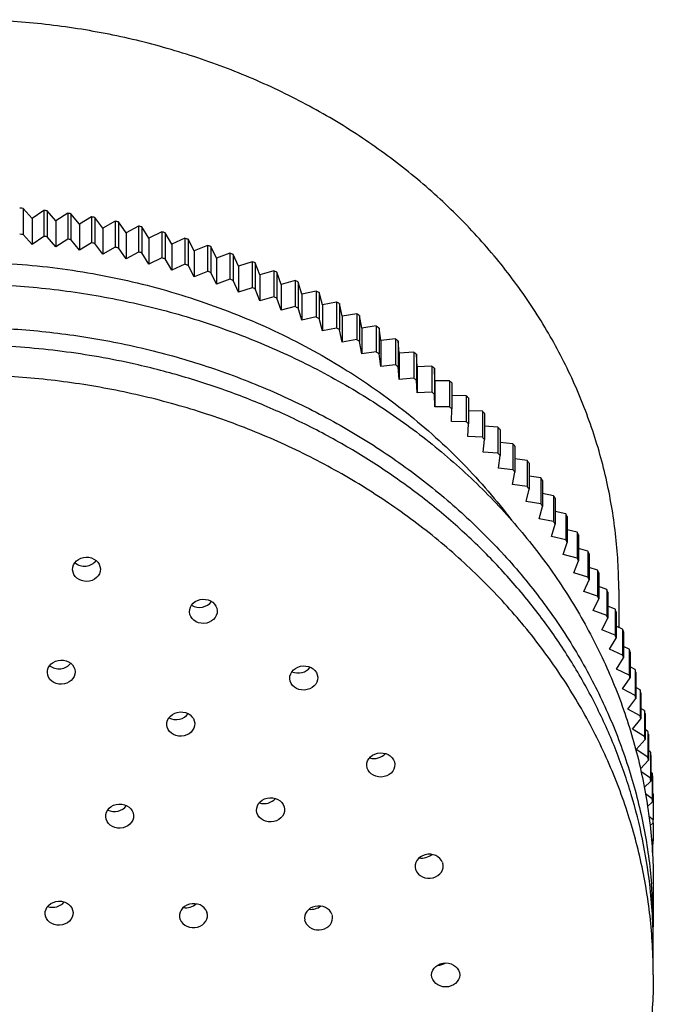
# Model space of a CAD drawing. Units: inches. Extents: x 0 to 11, y 0 to 8.5.
# Drawn here: x 5.3 to 6, y 6.3 to 7.4 of the extents above; entities that cross this region are included whole.
import ezdxf

# ---------------------------------------------------------------- set-up
doc = ezdxf.new("R2010")
doc.units = ezdxf.units.IN
doc.header["$LTSCALE"] = 0.605
doc.header["$MEASUREMENT"] = 0
doc.layers.add('ALL_ASSEMBLY_MEMBERS', color=7, linetype='CONTINUOUS')

msp = doc.modelspace()

# ---------------------------------------------------------------- linework, layer by layer
at = {"layer": 'ALL_ASSEMBLY_MEMBERS', "color": 7, "linetype": 'Continuous'}
for p, q in [((5.3251, 7.1693), (5.3251, 7.1412)), ((5.3351, 7.1586), (5.3251, 7.1693)), ((5.3475, 7.1673), (5.3351, 7.1586)), ((5.3475, 7.1673), (5.3475, 7.1392)), ((5.3511, 7.1669), (5.3511, 7.1388)), ((5.3607, 7.1559), (5.3511, 7.1669)), ((5.3351, 7.1586), (5.3351, 7.1305)), ((5.3734, 7.1642), (5.3607, 7.1559)), ((5.3607, 7.1559), (5.3607, 7.1278)), ((5.3734, 7.1642), (5.3734, 7.1361)), ((5.377, 7.1637), (5.377, 7.1356)), ((5.3861, 7.1524), (5.377, 7.1637)), ((5.3992, 7.1603), (5.3861, 7.1524)), ((5.3992, 7.1603), (5.3992, 7.1322)), ((5.4028, 7.1597), (5.4028, 7.1316)), ((5.4115, 7.1481), (5.4028, 7.1597)), ((5.4248, 7.1556), (5.4115, 7.1481)), ((5.4248, 7.1556), (5.4248, 7.1275)), ((5.3861, 7.1524), (5.3861, 7.1243)), ((5.4115, 7.1481), (5.4115, 7.12)), ((5.4284, 7.1549), (5.4284, 7.1268)), ((5.4366, 7.1431), (5.4284, 7.1549)), ((5.4502, 7.1502), (5.4366, 7.1431)), ((5.4502, 7.1502), (5.4502, 7.1221)), ((5.4538, 7.1494), (5.4538, 7.1213)), ((5.4615, 7.1373), (5.4538, 7.1494)), ((5.3351, 7.1305), (5.3251, 7.1412)), ((5.3475, 7.1392), (5.3351, 7.1305)), ((5.3607, 7.1278), (5.3511, 7.1388)), ((5.3734, 7.1361), (5.3607, 7.1278)), ((5.3861, 7.1243), (5.377, 7.1356)), ((5.4366, 7.1431), (5.4366, 7.115)), ((5.4754, 7.144), (5.4615, 7.1373)), ((5.4615, 7.1373), (5.4615, 7.1092)), ((5.4754, 7.144), (5.4754, 7.1159)), ((5.4789, 7.1431), (5.4789, 7.115)), ((5.4861, 7.1308), (5.4789, 7.1431)), ((5.5003, 7.1371), (5.4861, 7.1308)), ((5.5003, 7.1371), (5.5003, 7.1089)), ((5.5038, 7.136), (5.5038, 7.1079)), ((5.5105, 7.1235), (5.5038, 7.136)), ((5.3992, 7.1322), (5.3861, 7.1243)), ((5.4115, 7.12), (5.4028, 7.1316)), ((5.4248, 7.1275), (5.4115, 7.12)), ((5.4366, 7.115), (5.4284, 7.1268)), ((5.4861, 7.1308), (5.4861, 7.1027)), ((5.5249, 7.1294), (5.5105, 7.1235)), ((5.5105, 7.1235), (5.5105, 7.0954)), ((5.5249, 7.1294), (5.5249, 7.1012)), ((5.5284, 7.1282), (5.5284, 7.1001)), ((5.5346, 7.1155), (5.5284, 7.1282)), ((5.4502, 7.1221), (5.4366, 7.115)), ((5.4615, 7.1092), (5.4538, 7.1213)), ((5.4754, 7.1159), (5.4615, 7.1092)), ((5.4861, 7.1027), (5.4789, 7.115)), ((5.5492, 7.1209), (5.5346, 7.1155)), ((5.5346, 7.1155), (5.5346, 7.0874)), ((5.5492, 7.1209), (5.5492, 7.0928)), ((5.5526, 7.1197), (5.5526, 7.0915)), ((5.5583, 7.1068), (5.5526, 7.1197)), ((5.5003, 7.1089), (5.4861, 7.1027)), ((5.5105, 7.0954), (5.5038, 7.1079)), ((5.5732, 7.1117), (5.5583, 7.1068)), ((5.5583, 7.1068), (5.5583, 7.0787)), ((5.5732, 7.1117), (5.5732, 7.0836)), ((5.5765, 7.1104), (5.5765, 7.0823)), ((5.5817, 7.0974), (5.5765, 7.1104)), ((5.5967, 7.1019), (5.5817, 7.0974)), ((5.5967, 7.1019), (5.5967, 7.0737)), ((5.5249, 7.1012), (5.5105, 7.0954)), ((5.5346, 7.0874), (5.5284, 7.1001)), ((5.5492, 7.0928), (5.5346, 7.0874)), ((5.5583, 7.0787), (5.5526, 7.0915)), ((5.5817, 7.0974), (5.5817, 7.0692)), ((5.6, 7.1004), (5.6, 7.0723)), ((5.6047, 7.0872), (5.6, 7.1004)), ((5.6199, 7.0913), (5.6047, 7.0872)), ((5.6199, 7.0913), (5.6199, 7.0631)), ((5.5732, 7.0836), (5.5583, 7.0787)), ((5.5817, 7.0692), (5.5765, 7.0823)), ((5.6047, 7.0872), (5.6047, 7.0591)), ((5.6231, 7.0897), (5.6231, 7.0616)), ((5.6272, 7.0764), (5.6231, 7.0897)), ((5.5967, 7.0737), (5.5817, 7.0692)), ((5.6047, 7.0591), (5.6, 7.0723)), ((5.6426, 7.08), (5.6272, 7.0764)), ((5.6272, 7.0764), (5.6272, 7.0483)), ((5.6426, 7.08), (5.6426, 7.0519)), ((5.6457, 7.0783), (5.6457, 7.0502)), ((5.6493, 7.0649), (5.6457, 7.0783)), ((5.6199, 7.0631), (5.6047, 7.0591)), ((5.6272, 7.0483), (5.6231, 7.0616)), ((5.6648, 7.068), (5.6493, 7.0649)), ((5.6493, 7.0649), (5.6493, 7.0368)), ((5.6648, 7.068), (5.6648, 7.0399)), ((5.6679, 7.0663), (5.6679, 7.0381)), ((5.6709, 7.0527), (5.6679, 7.0663)), ((5.6426, 7.0519), (5.6272, 7.0483)), ((5.6493, 7.0368), (5.6457, 7.0502)), ((5.6866, 7.0554), (5.6709, 7.0527)), ((5.6709, 7.0527), (5.6709, 7.0246)), ((5.6866, 7.0554), (5.6866, 7.0273)), ((5.6896, 7.0536), (5.6896, 7.0254)), ((5.6921, 7.0399), (5.6896, 7.0536)), ((5.6648, 7.0399), (5.6493, 7.0368)), ((5.6709, 7.0246), (5.6679, 7.0381)), ((5.7078, 7.0421), (5.6921, 7.0399)), ((5.6921, 7.0399), (5.6921, 7.0118)), ((5.7078, 7.0421), (5.7078, 7.014)), ((5.7107, 7.0402), (5.7107, 7.0121)), ((5.7126, 7.0265), (5.7107, 7.0402)), ((5.6866, 7.0273), (5.6709, 7.0246)), ((5.7284, 7.0282), (5.7126, 7.0265)), ((5.7284, 7.0282), (5.7284, 7.0001)), ((5.6921, 7.0118), (5.6896, 7.0254)), ((5.7126, 7.0265), (5.7126, 6.9984)), ((5.7313, 7.0262), (5.7313, 6.9981)), ((5.7327, 7.0125), (5.7313, 7.0262)), ((5.7078, 7.014), (5.6921, 7.0118)), ((5.7126, 6.9984), (5.7107, 7.0121)), ((5.7485, 7.0137), (5.7327, 7.0125)), ((5.7327, 7.0125), (5.7327, 6.9843)), ((5.7485, 7.0137), (5.7485, 6.9855)), ((5.7513, 7.0116), (5.7513, 6.9834)), ((5.7521, 6.9978), (5.7513, 7.0116)), ((5.7284, 7.0001), (5.7126, 6.9984)), ((5.7327, 6.9843), (5.7313, 6.9981)), ((5.768, 6.9985), (5.7521, 6.9978)), ((5.7521, 6.9978), (5.7521, 6.9697)), ((5.768, 6.9985), (5.768, 6.9704)), ((5.771, 6.9826), (5.7707, 6.9964)), ((5.7707, 6.9964), (5.7707, 6.9682)), ((5.7485, 6.9855), (5.7327, 6.9843)), ((5.7521, 6.9697), (5.7513, 6.9834)), ((5.7869, 6.9828), (5.771, 6.9826)), ((5.771, 6.9826), (5.771, 6.9544)), ((5.7869, 6.9828), (5.7869, 6.9547)), ((5.7895, 6.9806), (5.7895, 6.9524)), ((5.768, 6.9704), (5.7521, 6.9697)), ((5.771, 6.9544), (5.7707, 6.9682)), ((5.8051, 6.9665), (5.7895, 6.9668)), ((5.8051, 6.9665), (5.8051, 6.9384)), ((5.8076, 6.9642), (5.8076, 6.9361)), ((5.7869, 6.9547), (5.771, 6.9544)), ((5.7892, 6.9387), (5.7895, 6.9524)), ((5.8227, 6.9497), (5.8076, 6.9504)), ((5.8227, 6.9497), (5.8227, 6.9216)), ((5.8251, 6.9473), (5.8251, 6.9192)), ((5.8051, 6.9384), (5.7892, 6.9387)), ((5.8068, 6.9223), (5.8076, 6.9361)), ((5.8396, 6.9324), (5.8251, 6.9335)), ((5.8396, 6.9324), (5.8396, 6.9043)), ((5.8227, 6.9216), (5.8068, 6.9223)), ((5.8419, 6.9299), (5.8419, 6.9018)), ((5.8237, 6.9055), (5.8251, 6.9192)), ((5.8557, 6.9146), (5.8419, 6.916)), ((5.8557, 6.9146), (5.8557, 6.8864)), ((5.858, 6.912), (5.858, 6.8839)), ((5.8396, 6.9043), (5.8237, 6.9055)), ((5.84, 6.8881), (5.8419, 6.9018)), ((5.8712, 6.8963), (5.858, 6.8981)), ((5.8712, 6.8963), (5.8712, 6.8681)), ((5.8733, 6.8937), (5.8733, 6.8655)), ((5.8557, 6.8864), (5.84, 6.8881)), ((5.8555, 6.8703), (5.858, 6.8839)), ((5.8859, 6.8775), (5.8733, 6.8796)), ((5.8712, 6.8681), (5.8555, 6.8703)), ((5.8859, 6.8775), (5.8859, 6.8494)), ((5.8879, 6.8748), (5.8879, 6.8467)), ((5.8703, 6.852), (5.8733, 6.8655)), ((5.8998, 6.8583), (5.8879, 6.8607)), ((5.8998, 6.8583), (5.8998, 6.8302)), ((5.8859, 6.8494), (5.8703, 6.852)), ((5.8843, 6.8333), (5.8879, 6.8467)), ((5.9017, 6.8556), (5.9017, 6.8274)), ((5.913, 6.8387), (5.9017, 6.8413)), ((5.913, 6.8387), (5.913, 6.8106)), ((5.9147, 6.8359), (5.9147, 6.8078)), ((5.8998, 6.8302), (5.8843, 6.8333)), ((5.8976, 6.8141), (5.9017, 6.8274)), ((5.913, 6.8106), (5.8976, 6.8141)), ((5.9253, 6.8187), (5.9147, 6.8215)), ((5.9253, 6.8187), (5.9253, 6.7906)), ((5.927, 6.8159), (5.927, 6.7877)), ((5.9101, 6.7946), (5.9147, 6.8078)), ((5.9253, 6.7906), (5.9101, 6.7946)), ((5.9368, 6.7984), (5.927, 6.8013)), ((5.9368, 6.7984), (5.9368, 6.7702)), ((5.9384, 6.7955), (5.9384, 6.7673)), ((5.9218, 6.7747), (5.927, 6.7877)), ((5.9368, 6.7702), (5.9218, 6.7747)), ((5.9475, 6.7777), (5.9384, 6.7807)), ((5.9475, 6.7777), (5.9475, 6.7495)), ((5.949, 6.7747), (5.949, 6.7466)), ((5.9327, 6.7545), (5.9384, 6.7673)), ((5.9475, 6.7495), (5.9327, 6.7545)), ((5.9574, 6.7567), (5.949, 6.7598)), ((5.9574, 6.7567), (5.9574, 6.7285)), ((5.9587, 6.7537), (5.9587, 6.7256)), ((5.9704, 6.7568), (5.9704, 6.7157)), ((5.9428, 6.7339), (5.949, 6.7466)), ((5.9574, 6.7285), (5.9428, 6.7339)), ((5.9664, 6.7354), (5.9587, 6.7385)), ((5.9664, 6.7354), (5.9664, 6.7073)), ((5.9676, 6.7324), (5.9676, 6.7042)), ((5.952, 6.7131), (5.9587, 6.7256)), ((5.9664, 6.7073), (5.952, 6.7131)), ((5.9746, 6.7138), (5.9676, 6.7169)), ((5.9746, 6.7138), (5.9746, 6.6857)), ((5.9756, 6.7108), (5.9756, 6.6827)), ((5.9604, 6.692), (5.9676, 6.7042)), ((5.9746, 6.6857), (5.9604, 6.692)), ((5.9818, 6.6921), (5.9756, 6.695)), ((5.9818, 6.6921), (5.9818, 6.6639)), ((5.9828, 6.689), (5.9828, 6.6609)), ((5.9679, 6.6706), (5.9756, 6.6827)), ((5.9818, 6.6639), (5.9679, 6.6706)), ((5.9882, 6.6701), (5.9828, 6.6729)), ((5.9882, 6.6701), (5.9882, 6.6419)), ((5.9891, 6.667), (5.9891, 6.6388)), ((5.9746, 6.649), (5.9828, 6.6609)), ((5.9882, 6.6419), (5.9746, 6.649)), ((5.9937, 6.6479), (5.9891, 6.6505)), ((5.9937, 6.6479), (5.9937, 6.6198)), ((5.9944, 6.6448), (5.9944, 6.6167)), ((5.9804, 6.6273), (5.9891, 6.6388)), ((5.9937, 6.6198), (5.9804, 6.6273)), ((5.9984, 6.6256), (5.9944, 6.628)), ((5.9984, 6.6256), (5.9984, 6.5975)), ((5.9989, 6.6224), (5.9989, 6.5943)), ((5.9853, 6.6054), (5.9944, 6.6167)), ((5.9984, 6.5975), (5.9853, 6.6054)), ((6.0021, 6.6031), (5.9989, 6.6052)), ((6.0021, 6.6031), (6.0021, 6.575)), ((5.9894, 6.5833), (5.9989, 6.5943)), ((6.0025, 6.6), (6.0025, 6.5719)), ((6.0021, 6.575), (5.9894, 6.5833)), ((6.0049, 6.5806), (6.0025, 6.5823)), ((6.0049, 6.5806), (6.0049, 6.5525)), ((5.9939, 6.5626), (6.0025, 6.5719)), ((6.0052, 6.5774), (6.0052, 6.5493)), ((6.0049, 6.5525), (5.9945, 6.5598)), ((6.0068, 6.558), (6.0052, 6.5592)), ((6.0068, 6.558), (6.0068, 6.5299)), ((5.9981, 6.5423), (6.0052, 6.5493)), ((6.0069, 6.5548), (6.0069, 6.5267)), ((6.0068, 6.5299), (5.9993, 6.5355)), ((6.0016, 6.5217), (6.0069, 6.5267)), ((6.0077, 6.5353), (6.0069, 6.536)), ((6.0077, 6.5353), (6.0077, 6.5072)), ((6.0077, 6.5072), (6.003, 6.511)), ((6.0043, 6.501), (6.0078, 6.504)), ((6.0078, 6.504), (6.0078, 6.4845)), ((6.0078, 6.4845), (6.0057, 6.4864)), ((6.0062, 6.4801), (6.0077, 6.4814)), ((6.0069, 6.4807), (6.0069, 6.4692)), ((5.7505, 6.453), (5.7503, 6.4536)), ((5.7795, 6.461), (5.7797, 6.4604)), ((6.0079, 6.438), (6.0079, 6.3912)), ((5.4952, 6.3995), (5.4951, 6.3998)), ((5.5242, 6.4075), (5.5243, 6.4072)), ((5.6306, 6.397), (5.6302, 6.3986)), ((5.6597, 6.4049), (5.6601, 6.4033)), ((6.0079, 6.3394), (6.0079, 6.372))]:
    msp.add_line(p, q, dxfattribs=at)
for centre, radius, start, end in [((5.258, 6.3084), 0.8636, 85.5452, 85.7891), ((5.2582, 6.3107), 0.8612, 83.8081, 84.0524), ((5.2586, 6.3138), 0.8581, 82.0673, 82.3122), ((5.2592, 6.3176), 0.8542, 80.3217, 80.5673), ((5.26, 6.3221), 0.8496, 78.5702, 78.8168), ((5.2611, 6.3273), 0.8444, 76.8119, 77.0595), ((5.258, 6.2802), 0.8636, 85.5452, 85.7891), ((5.2582, 6.2826), 0.8612, 83.8081, 84.0524), ((5.2586, 6.2857), 0.8581, 82.0673, 82.3122), ((5.2626, 6.3331), 0.8384, 75.0457, 75.2944), ((5.2644, 6.3394), 0.8318, 73.2706, 73.5206), ((5.2592, 6.2895), 0.8542, 80.3217, 80.5673), ((5.26, 6.294), 0.8496, 78.5702, 78.8168), ((5.2665, 6.3462), 0.8247, 71.4856, 71.7371), ((5.2611, 6.2992), 0.8444, 76.8119, 77.0595), ((5.2626, 6.3049), 0.8384, 75.0457, 75.2944), ((5.2691, 6.3535), 0.8169, 69.6897, 69.9428), ((5.2644, 6.3113), 0.8318, 73.2706, 73.5206), ((5.272, 6.3612), 0.8087, 67.8821, 68.1368), ((5.2754, 6.3693), 0.8, 66.0616, 66.3183), ((5.2665, 6.3181), 0.8247, 71.4856, 71.7371), ((5.2691, 6.3254), 0.8169, 69.6897, 69.9428), ((5.2792, 6.3776), 0.7908, 64.2276, 64.4862), ((5.272, 6.3331), 0.8087, 67.8821, 68.1368), ((5.2754, 6.3411), 0.8, 66.0616, 66.3183), ((5.2835, 6.3861), 0.7813, 62.379, 62.6397), ((5.2792, 6.3494), 0.7908, 64.2276, 64.4862), ((5.2882, 6.3947), 0.7715, 60.515, 60.7779), ((5.2835, 6.3579), 0.7813, 62.379, 62.6397), ((5.2933, 6.4034), 0.7614, 58.6349, 58.9001), ((5.2882, 6.3666), 0.7715, 60.515, 60.7779), ((5.2987, 6.4121), 0.7511, 56.7378, 57.0055), ((5.2933, 6.3753), 0.7614, 58.6349, 58.9001), ((5.3046, 6.4208), 0.7406, 54.8232, 55.0933), ((5.2987, 6.384), 0.7511, 56.7378, 57.0055), ((5.3108, 6.4293), 0.7301, 52.8903, 53.1631), ((5.3046, 6.3927), 0.7406, 54.8232, 55.0933), ((5.3174, 6.4377), 0.7195, 50.9386, 51.214), ((5.3108, 6.4012), 0.7301, 52.8903, 53.1631), ((5.3242, 6.4459), 0.7088, 48.9675, 49.2457), ((5.3174, 6.4096), 0.7195, 50.9386, 51.214), ((5.3312, 6.4537), 0.6983, 46.9767, 47.2577), ((5.3242, 6.4177), 0.7088, 48.9675, 49.2457), ((5.3385, 6.4613), 0.6878, 44.9658, 45.2496), ((5.3312, 6.4256), 0.6983, 46.9767, 47.2577), ((5.3459, 6.4684), 0.6775, 42.9345, 43.2212), ((5.3385, 6.4331), 0.6878, 44.9658, 45.2496), ((5.3534, 6.4752), 0.6674, 40.8827, 41.1723), ((5.3459, 6.4403), 0.6775, 42.9345, 43.2212), ((5.3609, 6.4816), 0.6575, 38.8103, 39.1028), ((5.3534, 6.4471), 0.6674, 40.8827, 41.1723), ((5.3609, 6.4534), 0.6575, 38.8103, 39.1028), ((5.3685, 6.4874), 0.648, 36.7175, 37.0128), ((5.376, 6.4928), 0.6387, 34.6044, 34.9025), ((5.3685, 6.4593), 0.648, 36.7175, 37.0128), ((5.3833, 6.4977), 0.6299, 32.4712, 32.7722), ((5.376, 6.4647), 0.6387, 34.6044, 34.9025), ((5.3905, 6.5022), 0.6215, 30.3186, 30.6222), ((5.3833, 6.4696), 0.6299, 32.4712, 32.7722), ((5.3975, 6.5061), 0.6135, 28.1469, 28.4532), ((5.3905, 6.474), 0.6215, 30.3186, 30.6222), ((5.4041, 6.5095), 0.606, 25.957, 26.2658), ((5.3975, 6.4779), 0.6135, 28.1469, 28.4532), ((5.4104, 6.5124), 0.599, 23.7496, 24.0608), ((5.4041, 6.4814), 0.606, 25.957, 26.2658), ((5.4164, 6.5149), 0.5926, 21.5258, 21.8393), ((5.4104, 6.4843), 0.599, 23.7496, 24.0608), ((5.4164, 6.4868), 0.5926, 21.5258, 21.8393), ((5.4219, 6.517), 0.5867, 19.2867, 19.6022), ((5.4269, 6.5187), 0.5814, 17.0334, 17.3509), ((5.4219, 6.4889), 0.5867, 19.2867, 19.6022), ((5.4313, 6.5199), 0.5768, 14.7674, 15.0866), ((5.4269, 6.4905), 0.5814, 17.0334, 17.3509), ((5.4352, 6.5209), 0.5728, 12.4901, 12.8108), ((5.4313, 6.4918), 0.5768, 14.7674, 15.0866), ((5.4385, 6.5216), 0.5694, 10.2031, 10.5251), ((5.4352, 6.4928), 0.5728, 12.4901, 12.8108), ((5.4385, 6.4935), 0.5694, 10.2031, 10.5251), ((5.4412, 6.4939), 0.5667, 7.9081, 8.231), ((5.4432, 6.4941), 0.5646, 5.6068, 5.9305), ((5.4446, 6.4943), 0.5633, 3.3009, 3.6252), ((5.4453, 6.4943), 0.5626, 0.9924, 1.3169), ((5.4453, 6.4943), 0.5626, 358.6831, 359.0076), ((5.4443, 6.372), 0.5635, 0.0033, 6.6799), ((5.445, 6.3912), 0.5629, 0.0003, 4.7605), ((5.4453, 6.3394), 0.5626, 0.0005, 3.3197)]:
    msp.add_arc(centre, radius, start, end, dxfattribs=at)
for centre, major_axis, ratio in [((5.3938, 6.7786), (0.015, 0.0004), 0.877384), ((5.5204, 6.7331), (0.015, 0.0007), 0.872111), ((5.3664, 6.6672), (0.015, 0.0005), 0.87712), ((5.6292, 6.6609), (0.0151, 0.0008), 0.865314), ((5.4959, 6.611), (0.0151, 0.0008), 0.868919), ((5.7126, 6.5667), (0.0152, 0.0007), 0.858918), ((5.5932, 6.5181), (0.0152, 0.0007), 0.859533), ((5.4297, 6.5113), (0.0151, 0.0008), 0.867217), ((5.3641, 6.4062), (0.0151, 0.0007), 0.861321), ((5.7829, 6.3393), (0.0152, 0), 0.852869)]:
    msp.add_ellipse(centre, major_axis=major_axis, ratio=ratio, dxfattribs=at)
for centre, major_axis, ratio, start_param, end_param in [((5.3917, 6.7952), (0.015, 0.0004), 0.877384, 3.92009, 5.678976), ((5.5163, 6.7505), (0.015, 0.0007), 0.872111, 4.051149, 5.70114), ((5.3641, 6.6839), (0.015, 0.0005), 0.87712, 3.927426, 5.68261), ((5.6233, 6.6794), (0.0151, 0.0008), 0.865314, -2.089325, -0.607712), ((5.4909, 6.6289), (0.0151, 0.0008), 0.868919, -2.164759, -0.588037), ((5.7054, 6.5867), (0.0152, 0.0007), 0.858918, -1.940432, -0.677984), ((5.5862, 6.5379), (0.0152, 0.0007), 0.859533, -1.956415, -0.668041), ((5.4243, 6.5294), (0.0151, 0.0008), 0.867217, -2.130933, -0.596049), ((5.765, 6.457), (0.0152, 0.0004), 0.854457, 0.284754, 3.378715), ((5.757, 6.4788), (0.0152, 0.0004), 0.854457, -1.780275, -0.792295), ((5.765, 6.457), (0.0152, 0.0004), 0.854457, -2.856839, 0.237122), ((5.3573, 6.4256), (0.0151, 0.0007), 0.861321, -1.999883, -0.644795), ((5.5097, 6.4035), (0.0152, 0.0004), 0.854759, 0.283304, 3.400882), ((5.5017, 6.4251), (0.0152, 0.0004), 0.854759, -1.796265, -0.779494), ((5.6452, 6.401), (0.0152, 0.0003), 0.85364, 0.28861, 3.305803), ((5.637, 6.4233), (0.0152, 0.0003), 0.85364, -1.726729, -0.837608), ((5.5097, 6.4035), (0.0152, 0.0004), 0.854759, -2.858288, 0.25929), ((5.6452, 6.401), (0.0152, 0.0003), 0.85364, -2.852983, 0.16421), ((5.7745, 6.3629), (0.0152, 0), 0.852869, -1.592095, -0.965262)]:
    msp.add_ellipse(centre, major_axis=major_axis, ratio=ratio, start_param=start_param, end_param=end_param, dxfattribs=at)
for points, knots in [([(5.9704, 6.7568), (5.9704, 6.7669), (5.9698, 6.7871), (5.9672, 6.8173), (5.9629, 6.8474), (5.957, 6.8773), (5.9493, 6.9068), (5.9368, 6.9459), (5.9171, 6.9936), (5.8921, 7.0392), (5.8692, 7.0742), (5.8505, 7.0998), (5.8303, 7.1246), (5.8015, 7.1565), (5.7622, 7.1941), (5.719, 7.2279), (5.6824, 7.2527), (5.6538, 7.2701), (5.6242, 7.2863), (5.5836, 7.3063), (5.5413, 7.3235), (5.4979, 7.338), (5.4647, 7.3475), (5.431, 7.3556), (5.3969, 7.3622), (5.3624, 7.3674), (5.3277, 7.3711), (5.2928, 7.3733), (5.2695, 7.3738), (5.2579, 7.3738)], [0, 0, 0, 0, 0.028965, 0.057968, 0.087018, 0.116132, 0.145333, 0.174645, 0.233657, 0.293322, 0.323444, 0.353766, 0.384297, 0.415042, 0.47717, 0.540174, 0.572006, 0.604043, 0.636278, 0.668699, 0.734041, 0.766949, 0.799989, 0.833142, 0.866393, 0.899725, 0.933123, 0.96656, 1, 1, 1, 1]), ([(5.2579, 7.1113), (5.2873, 7.1113), (5.3314, 7.109), (5.3897, 7.1011), (5.4328, 7.0929), (5.4753, 7.0823), (5.5169, 7.0695), (5.5576, 7.0545), (5.5971, 7.0374), (5.6352, 7.0181), (5.672, 6.9969), (5.7071, 6.9737), (5.7406, 6.9487), (5.7722, 6.9219), (5.8018, 6.8935), (5.8293, 6.8635), (5.8462, 6.8425), (5.8543, 6.8318)], [0, 0, 0, 0, 0.129369, 0.193922, 0.258289, 0.322418, 0.386253, 0.449742, 0.512839, 0.575505, 0.637703, 0.699405, 0.76059, 0.821244, 0.881361, 0.940943, 1, 1, 1, 1]), ([(5.2579, 7.0876), (5.2824, 7.0876), (5.3314, 7.0855), (5.4043, 7.0761), (5.4757, 7.0606), (5.545, 7.0392), (5.6116, 7.0119), (5.6749, 6.9792), (5.7341, 6.9412), (5.7887, 6.8984), (5.8382, 6.8511), (5.8822, 6.7998), (5.9139, 6.754), (5.9361, 6.7159), (5.951, 6.6868), (5.9643, 6.657), (5.9759, 6.6267), (5.9857, 6.596), (5.9938, 6.5648), (6.0001, 6.5334), (6.0046, 6.5018), (6.0073, 6.4699), (6.0079, 6.4487), (6.0079, 6.438)], [0, 0, 0, 0, 0.066872, 0.133587, 0.199985, 0.265923, 0.33127, 0.395915, 0.459773, 0.522783, 0.584916, 0.646178, 0.706608, 0.736542, 0.766299, 0.795893, 0.825339, 0.854655, 0.88386, 0.912975, 0.942022, 0.971023, 1, 1, 1, 1]), ([(5.2579, 7.0407), (5.2813, 7.0407), (5.3281, 7.0388), (5.3976, 7.0303), (5.466, 7.0162), (5.5325, 6.9966), (5.5966, 6.9717), (5.6578, 6.9417), (5.7155, 6.907), (5.7692, 6.8676), (5.8103, 6.8313), (5.8408, 6.8002), (5.8623, 6.7762), (5.8824, 6.7512), (5.9012, 6.7255), (5.9186, 6.6991), (5.9345, 6.6719), (5.9489, 6.6442), (5.9619, 6.6159), (5.9732, 6.5871), (5.9831, 6.5578), (5.9913, 6.5282), (5.9979, 6.4983), (6.0029, 6.4682), (6.0051, 6.448), (6.0059, 6.4379)], [0, 0, 0, 0, 0.066639, 0.133137, 0.199344, 0.265133, 0.330382, 0.394986, 0.458861, 0.521945, 0.584202, 0.615025, 0.645642, 0.676055, 0.706269, 0.736294, 0.766137, 0.79581, 0.825325, 0.854696, 0.883941, 0.913074, 0.942116, 0.971084, 1, 1, 1, 1]), ([(5.4464, 7.0007), (5.4334, 7.0036), (5.4071, 7.0089), (5.354, 7.0169), (5.2869, 7.0223), (5.2195, 7.0214), (5.1659, 7.017), (5.1259, 7.0117), (5.0863, 7.0047), (5.0473, 6.9957), (5.0088, 6.985), (4.9711, 6.9725), (4.9342, 6.9583), (4.8982, 6.9423), (4.8633, 6.9247), (4.8295, 6.9055), (4.7969, 6.8848), (4.7657, 6.8626), (4.7359, 6.8389), (4.7077, 6.8139), (4.681, 6.7876), (4.656, 6.7601), (4.6327, 6.7315), (4.6113, 6.7018), (4.5917, 6.6711), (4.5741, 6.6396), (4.5584, 6.6074), (4.5448, 6.5744), (4.5333, 6.5408), (4.5238, 6.5068), (4.5165, 6.4724), (4.5131, 6.4492), (4.5117, 6.4376)], [0, 0, 0, 0, 0.032773, 0.065633, 0.131505, 0.197445, 0.23039, 0.263281, 0.296094, 0.328808, 0.361401, 0.393854, 0.426146, 0.458261, 0.490184, 0.521901, 0.553401, 0.584675, 0.615716, 0.64652, 0.677087, 0.707417, 0.737514, 0.767387, 0.797045, 0.8265, 0.855768, 0.884867, 0.913817, 0.94264, 0.971358, 1, 1, 1, 1]), ([(6.0041, 6.4376), (6.0021, 6.4539), (5.9968, 6.4866), (5.9867, 6.5268), (5.9765, 6.5585), (5.9678, 6.582), (5.9581, 6.6052), (5.9438, 6.6357), (5.9233, 6.673), (5.895, 6.7159), (5.863, 6.7568), (5.8275, 6.7955), (5.7888, 6.8317), (5.747, 6.8653), (5.7024, 6.896), (5.6552, 6.9237), (5.6057, 6.9482), (5.5542, 6.9694), (5.501, 6.9871), (5.4648, 6.9966), (5.4464, 7.0007)], [0, 0, 0, 0, 0.058596, 0.117448, 0.147007, 0.176667, 0.206438, 0.23633, 0.296502, 0.357259, 0.418651, 0.480709, 0.543451, 0.606878, 0.670973, 0.735708, 0.801039, 0.866911, 0.933257, 1, 1, 1, 1]), ([(6.0069, 6.372), (6.0063, 6.3823), (6.0046, 6.4028), (6.0003, 6.4335), (5.9943, 6.4639), (5.9866, 6.4941), (5.9773, 6.5239), (5.9664, 6.5533), (5.9538, 6.5822), (5.9397, 6.6106), (5.9241, 6.6383), (5.9069, 6.6654), (5.8883, 6.6917), (5.8683, 6.7172), (5.8469, 6.7419), (5.8164, 6.7737), (5.7752, 6.8111), (5.7303, 6.8446), (5.6924, 6.8691), (5.6529, 6.8922), (5.6012, 6.918), (5.5363, 6.9436), (5.4802, 6.9603), (5.4344, 6.9709), (5.3879, 6.9797), (5.3291, 6.987), (5.2579, 6.9899), (5.1867, 6.987), (5.1278, 6.9797), (5.0813, 6.9709), (5.0355, 6.9603), (4.9794, 6.9436), (4.9146, 6.918), (4.8629, 6.8922), (4.8234, 6.8691), (4.7854, 6.8446), (4.7406, 6.8111), (4.6993, 6.7737), (4.6689, 6.7419), (4.6475, 6.7172), (4.6275, 6.6917), (4.6088, 6.6654), (4.5917, 6.6383), (4.576, 6.6106), (4.5619, 6.5822), (4.5494, 6.5533), (4.5385, 6.5239), (4.5292, 6.4941), (4.5215, 6.4639), (4.5155, 6.4335), (4.5112, 6.4028), (4.5094, 6.3823), (4.5088, 6.372)], [0, 0, 0, 0, 0.014466, 0.028953, 0.043472, 0.058034, 0.072648, 0.087324, 0.102069, 0.116893, 0.1318, 0.146798, 0.161891, 0.177084, 0.192379, 0.207779, 0.238888, 0.270419, 0.286341, 0.302361, 0.33467, 0.367309, 0.400225, 0.416772, 0.433365, 0.466645, 0.5, 0.533355, 0.566635, 0.583228, 0.599775, 0.632691, 0.66533, 0.697639, 0.713659, 0.729581, 0.761112, 0.792221, 0.807621, 0.822916, 0.838109, 0.853202, 0.8682, 0.883107, 0.897931, 0.912676, 0.927352, 0.941966, 0.956528, 0.971047, 0.985534, 1, 1, 1, 1]), ([(6.0079, 6.3394), (6.0079, 6.3288), (6.0073, 6.3075), (6.0046, 6.2757), (6.0001, 6.244), (5.9938, 6.2126), (5.9857, 6.1815), (5.9759, 6.1507), (5.9643, 6.1204), (5.951, 6.0907), (5.9361, 6.0615), (5.9195, 6.033), (5.9014, 6.0053), (5.8817, 5.9783), (5.8605, 5.9522), (5.8378, 5.9271), (5.8137, 5.903), (5.7883, 5.8799), (5.7617, 5.8579), (5.7338, 5.8371), (5.7047, 5.8174), (5.6746, 5.7991), (5.6435, 5.782), (5.6007, 5.761), (5.545, 5.7383), (5.4757, 5.7168), (5.4043, 5.7013), (5.3314, 5.692), (5.2579, 5.6888), (5.1843, 5.692), (5.1115, 5.7013), (5.0401, 5.7168), (4.9707, 5.7383), (4.9151, 5.761), (4.8722, 5.782), (4.8411, 5.7991), (4.811, 5.8174), (4.782, 5.8371), (4.7541, 5.8579), (4.7274, 5.8799), (4.702, 5.903), (4.678, 5.9271), (4.6553, 5.9522), (4.6341, 5.9783), (4.6144, 6.0053), (4.5962, 6.033), (4.5797, 6.0615), (4.5647, 6.0907), (4.5515, 6.1204), (4.5399, 6.1507), (4.5301, 6.1815), (4.522, 6.2126), (4.5157, 6.244), (4.5112, 6.2757), (4.5085, 6.3075), (4.5079, 6.3288), (4.5079, 6.3394)], [0, 0, 0, 0, 0.014486, 0.028986, 0.043508, 0.058063, 0.072665, 0.087321, 0.102042, 0.116837, 0.131714, 0.14668, 0.161741, 0.176902, 0.192167, 0.207539, 0.22302, 0.238612, 0.254313, 0.270122, 0.286038, 0.302056, 0.318173, 0.334384, 0.367054, 0.400019, 0.433214, 0.466567, 0.5, 0.533433, 0.566786, 0.599981, 0.632946, 0.665616, 0.681827, 0.697944, 0.713962, 0.729878, 0.745687, 0.761388, 0.77698, 0.792461, 0.807833, 0.823098, 0.838259, 0.85332, 0.868286, 0.883163, 0.897958, 0.912679, 0.927335, 0.941937, 0.956492, 0.971014, 0.985514, 1, 1, 1, 1])]:
    msp.add_open_spline(points, degree=3, knots=knots, dxfattribs=at)

doc.saveas('drawing.dxf')
